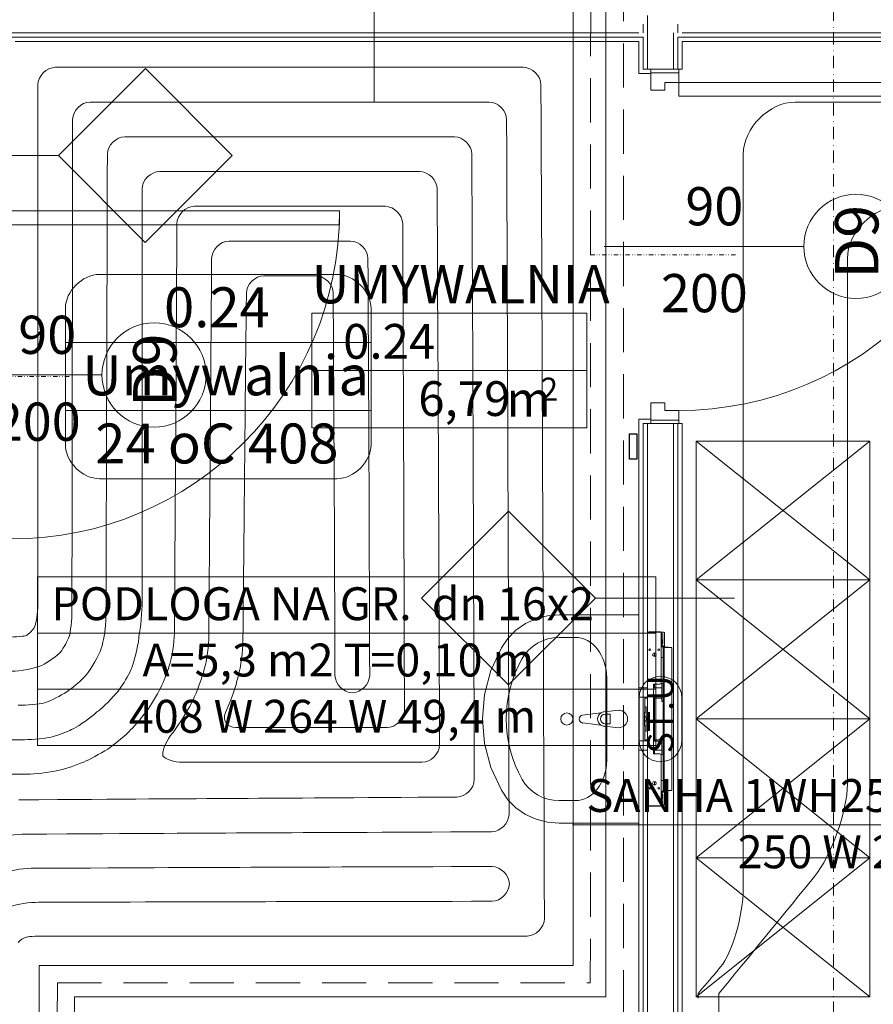
# Model space of a CAD drawing. Extents: x 3296 to 12616, y 4450 to 8758.
# Drawn here: x 10990 to 11235, y 7205 to 7489 of the extents above; entities that cross this region are included whole.
import ezdxf

# ---------------------------------------------------------------- set-up
doc = ezdxf.new("R2010")
doc.units = 0
for name, pattern in [('CHSW', [0]), ('DASHED', [19.05, 12.7, -6.35]), ('DIVIDE', [32.258, 12.7, -6.35, 0.254, -6.35, 0.254, -6.35]), ('KROPKI I KRESKI', [33.513888, 17.638888, -8.819444, 0, -7.055556])]:
    doc.linetypes.add(name, pattern=pattern)
for name, color, linetype in [('AP_INSTALACJE - OPISY', 7, 'Continuous'), ('AP_INSTALACJE - URZĄDZENIA', 7, 'Continuous'), ('AP_istniejące_INSTALACJE - OPISY', 7, 'Continuous'), ('AP_istniejące_STREFY', 7, 'Continuous'), ('AP_istniejące_ŚCIANY DZIAŁOWE', 7, 'Continuous'), ('AP_OSIE', 7, 'Continuous'), ('AP_STREFY', 7, 'Continuous'), ('AP_WINDY', 7, 'Continuous'), ('AP_WYPOSAŻENIE - MEBLE', 7, 'Continuous'), ('AP_WYPOSAŻENIE SANITARNE', 7, 'Continuous'), ('AP_ZNACZNIKI WARSTW', 7, 'Continuous'), ('AP_ŚCIANY DZIAŁOWE', 7, 'Continuous'), ('Sterowanie Podłogówka', 66, 'Continuous')]:
    doc.layers.add(name, color=color, linetype=linetype)
for name, color, linetype, lineweight in [('SAN_DRZWI_WEWNETRZNE_NA_RZUCIE', 7, 'Continuous', 13), ('SAN_ETYKIETY_GRZEJNIKOW_CO_NA_RZUCIE', 7, 'Continuous', 0), ('SAN_ETYKIETY_GRZEJNIKOW_PODLOGOWYCH_CO_NA_RZUCIE', 7, 'Continuous', 0), ('SAN_ETYKIETY_POMIESZCZEN_NA_RZUCIE', 7, 'Continuous', 0), ('SAN_GRZEJNIKI_PODLOGOWE_CO_NA_RZUCIE_2', 7, 'Continuous', 13), ('SAN_OTWORY_W_SCIANACH_NA_RZUCIE', 7, 'Continuous', 13), ('SAN_PRZEWODY_POWROTNE_CO_NA_RZUCIE', 5, 'Continuous', 25), ('SAN_PRZEWODY_ZASILAJACE_CO_NA_RZUCIE', 1, 'Continuous', 25)]:
    doc.layers.add(name, color=color, linetype=linetype, lineweight=lineweight)
doc.layers.get('SAN_DRZWI_WEWNETRZNE_NA_RZUCIE').off()
doc.styles.add('ARIAL', font='txt', dxfattribs={"height": 0.2})
doc.styles.add('ETYKIETY_GRZEJNIKOW_CO_NA_RZUCIE', font='ISOCP', dxfattribs={"oblique": 12, "height": 100})
doc.styles.add('ETYKIETY_GRZEJNIKOW_PODLOGOWYCH_CO_NA_RZUCIE', font='ISOCP', dxfattribs={"oblique": 12, "height": 100})
doc.styles.add('ETYKIETY_POMIESZCZEN_NA_RZUCIE', font='ISOCP', dxfattribs={"oblique": 12, "height": 120})

# ---------------------------------------------------------------- blocks, each defined once
blk = doc.blocks.new('BC3D_INTDOOR900_120')
at = {"layer": 'SAN_OTWORY_W_SCIANACH_NA_RZUCIE', "linetype": 'DIVIDE', "lineweight": 0}
blk.add_line((450, 210), (450, -210), dxfattribs=at)
blk.add_line((450, 210), (450, -210), dxfattribs=at)
blk.add_line((450, 210), (450, -210), dxfattribs=at)
blk.add_line((450, 210), (450, -210), dxfattribs=at)
blk.add_line((450, 210), (450, -210), dxfattribs=at)
blk.add_line((450, 210), (450, -210), dxfattribs=at)
blk.add_line((450, 210), (450, -210), dxfattribs=at)
blk.add_line((450, 210), (450, -210), dxfattribs=at)
blk.add_line((450, 210), (450, -210), dxfattribs=at)
blk.add_line((450, 210), (450, -210), dxfattribs=at)
blk.add_line((450, 210), (450, -210), dxfattribs=at)
blk.add_line((450, 210), (450, -210), dxfattribs=at)
blk.add_line((450, 210), (450, -210), dxfattribs=at)
blk.add_line((450, 210), (450, -210), dxfattribs=at)
blk.add_line((450, 210), (450, -210), dxfattribs=at)
blk.add_line((450, 210), (450, -210), dxfattribs=at)
blk.add_line((450, 210), (450, -210), dxfattribs=at)
blk.add_line((450, 210), (450, -210), dxfattribs=at)
blk.add_line((450, 210), (450, -210), dxfattribs=at)
blk.add_line((450, 210), (450, -210), dxfattribs=at)
blk.add_line((450, 210), (450, -210), dxfattribs=at)

msp = doc.modelspace()

# ---------------------------------------------------------------- linework, layer by layer
at = {"layer": 'AP_INSTALACJE - OPISY', "color": 252, "linetype": 'Continuous', "lineweight": 9, "ltscale": 0.2}
for p, q in [((11168.02, 7281.35), (11168.02, 7293.56)), ((11180.37, 7293.56), (11180.37, 7281.35))]:
    msp.add_line(p, q, dxfattribs=at)
for centre, start, end in [((11174.2, 7293.56), 0, 180), ((11174.2, 7281.35), 180, 0)]:
    msp.add_arc(centre, 6.18, start, end, dxfattribs=at)
at = {"layer": 'AP_INSTALACJE - URZĄDZENIA', "color": 252, "linetype": 'Continuous', "lineweight": 5, "ltscale": 0.2}
for p, q in [((11170.45, 7312.41), (11174.4, 7312.41)), ((11170.45, 7262.51), (11170.45, 7312.41)), ((11170.8, 7312.51), (11171.27, 7312.51)), ((11171.27, 7312.51), (11172.83, 7312.51)), ((11171.27, 7312.41), (11171.27, 7312.51)), ((11172.83, 7312.51), (11172.83, 7312.41)), ((11172.83, 7312.51), (11174.1, 7312.51)), ((11174.28, 7312.46), (11175.05, 7312.46)), ((11174.4, 7312.41), (11174.4, 7297.86)), ((11174.45, 7312.16), (11174.45, 7308.86)), ((11174.45, 7312.06), (11174.65, 7312.06)), ((11174.9, 7311.81), (11174.9, 7309.31)), ((11175.3, 7312.21), (11175.3, 7308.11)), ((11174.4, 7308.51), (11174.4, 7308.51)), ((11174.7, 7308.41), (11174.4, 7308.41)), ((11174.7, 7308.21), (11174.4, 7308.21)), ((11174.65, 7310.23), (11174.45, 7310.23)), ((11174.45, 7308.86), (11174.45, 7308.63)), ((11174.7, 7308.51), (11174.63, 7308.51)), ((11174.65, 7308.63), (11174.65, 7310.23)), ((11174.7, 7308.51), (11174.7, 7308.41)), ((11175.15, 7308.51), (11174.7, 7308.51)), ((11175.15, 7308.41), (11174.7, 7308.41)), ((11174.7, 7308.41), (11174.7, 7308.21)), ((11174.7, 7308.21), (11174.95, 7308.21)), ((11174.95, 7308.21), (11174.95, 7308.08)), ((11174.95, 7308.08), (11174.95, 7296.32)), ((11175.25, 7308.01), (11174.98, 7308.01)), ((11175.15, 7308.41), (11175.15, 7308.51)), ((11175.15, 7308.21), (11175.15, 7308.41)), ((11175.15, 7308.08), (11175.15, 7308.21)), ((11175.25, 7308.11), (11175.15, 7308.11)), ((11175.25, 7308.11), (11176.45, 7308.11)), ((11175.25, 7308.11), (11175.25, 7308.11)), ((11175.25, 7308.01), (11175.25, 7308.11)), ((11175.25, 7308.01), (11175.25, 7308.01)), ((11175.25, 7308.01), (11177.1, 7308.01)), ((11175.25, 7266.91), (11175.25, 7308.01)), ((11176.45, 7308.01), (11176.45, 7308.11)), ((11177.1, 7308.01), (11177.45, 7308.01)), ((11177.45, 7266.91), (11177.45, 7308.01)), ((11172.45, 7305.43), (11172.45, 7306.48)), ((11172.84, 7305.61), (11172.45, 7305.61)), ((11174.95, 7305.16), (11174.4, 7305.16)), ((11174, 7297.46), (11172.2, 7297.46)), ((11172.2, 7297.46), (11172.2, 7277.46)), ((11172.45, 7296.41), (11172.45, 7297.46)), ((11174.6, 7297.71), (11174.6, 7292.51)), ((11174.95, 7297.71), (11174.6, 7297.71)), ((11167.95, 7296.46), (11167.95, 7293.76)), ((11167.95, 7296.46), (11170.45, 7296.46)), ((11167.95, 7293.76), (11170.45, 7293.76)), ((11174.6, 7296.41), (11172.2, 7296.41)), ((11174.6, 7293.81), (11172.2, 7293.81)), ((11172.45, 7281.11), (11172.45, 7293.81)), ((11174.95, 7293.9), (11174.95, 7296.32)), ((11174.95, 7293.9), (11174.95, 7281.02)), ((11169.65, 7293.46), (11169.65, 7290.96)), ((11169.65, 7293.46), (11170.05, 7293.46)), ((11169.65, 7290.96), (11170.05, 7290.96)), ((11169.65, 7289.46), (11169.65, 7290.96)), ((11170.45, 7293.46), (11170.05, 7293.46)), ((11170.05, 7283.96), (11170.05, 7290.96)), ((11174.6, 7293.46), (11172.45, 7293.46)), ((11174.95, 7292.51), (11174.6, 7292.51)), ((11169.55, 7285.45), (11169.55, 7289.46)), ((11170.05, 7289.46), (11169.55, 7289.46)), ((11169.74, 7286.75), (11171.15, 7288.17)), ((11171.15, 7286.75), (11169.74, 7288.17)), ((11170.05, 7285.45), (11169.55, 7285.45)), ((11169.65, 7283.96), (11169.65, 7285.45)), ((11170.45, 7287.46), (11170.2, 7287.46)), ((11170.45, 7287.46), (11170.45, 7287.71)), ((11170.45, 7287.46), (11170.45, 7287.21)), ((11170.45, 7287.46), (11170.7, 7287.46)), ((11170.05, 7283.96), (11169.65, 7283.96)), ((11169.65, 7283.96), (11169.65, 7281.46)), ((11174.6, 7282.41), (11174.6, 7277.21)), ((11174.95, 7282.41), (11174.6, 7282.41)), ((11167.95, 7281.16), (11167.95, 7278.46)), ((11167.95, 7281.16), (11170.45, 7281.16)), ((11170.05, 7281.46), (11169.65, 7281.46)), ((11170.05, 7281.46), (11170.45, 7281.46)), ((11174.6, 7281.11), (11172.2, 7281.11)), ((11172.45, 7281.46), (11174.6, 7281.46)), ((11174.95, 7278.6), (11174.95, 7281.02)), ((11167.95, 7278.46), (11170.45, 7278.46)), ((11174.6, 7278.51), (11172.2, 7278.51)), ((11172.2, 7277.46), (11174, 7277.46)), ((11172.45, 7277.46), (11172.45, 7278.51)), ((11174.4, 7277.06), (11174.4, 7262.51)), ((11174.95, 7277.21), (11174.6, 7277.21)), ((11174.95, 7278.6), (11174.95, 7266.84)), ((11172.45, 7268.43), (11172.45, 7269.48)), ((11172.84, 7269.31), (11172.45, 7269.31)), ((11174.95, 7269.76), (11174.4, 7269.76)), ((11174.7, 7266.71), (11174.4, 7266.71)), ((11174.7, 7266.51), (11174.4, 7266.51)), ((11174.4, 7266.41), (11174.4, 7266.41)), ((11174.45, 7266.28), (11174.45, 7266.06)), ((11174.45, 7262.76), (11174.45, 7266.06)), ((11174.7, 7266.41), (11174.63, 7266.41)), ((11174.65, 7264.68), (11174.65, 7266.28)), ((11174.7, 7266.71), (11174.95, 7266.71)), ((11174.7, 7266.51), (11174.7, 7266.71)), ((11174.7, 7266.51), (11175.15, 7266.51)), ((11174.7, 7266.41), (11174.7, 7266.51)), ((11174.7, 7266.41), (11175.15, 7266.41)), ((11174.9, 7263.11), (11174.9, 7265.61)), ((11174.95, 7266.84), (11174.95, 7266.71)), ((11174.98, 7266.91), (11175.25, 7266.91)), ((11175.15, 7266.71), (11175.15, 7266.84)), ((11175.15, 7266.81), (11175.25, 7266.81)), ((11175.15, 7266.51), (11175.15, 7266.71)), ((11175.15, 7266.41), (11175.15, 7266.51)), ((11175.25, 7266.91), (11175.25, 7266.91)), ((11177.1, 7266.91), (11175.25, 7266.91)), ((11175.25, 7266.81), (11175.25, 7266.91)), ((11176.45, 7266.81), (11175.25, 7266.81)), ((11175.25, 7266.81), (11175.25, 7266.81)), ((11175.3, 7262.71), (11175.3, 7266.81)), ((11176.45, 7266.81), (11176.45, 7266.91)), ((11177.45, 7266.91), (11177.1, 7266.91)), ((11174.4, 7262.51), (11170.45, 7262.51)), ((11171.27, 7262.51), (11171.27, 7262.41)), ((11172.83, 7262.41), (11172.83, 7262.51)), ((11174.45, 7264.68), (11174.65, 7264.68)), ((11174.45, 7262.86), (11174.65, 7262.86)), ((11170.8, 7262.41), (11171.27, 7262.41)), ((11171.27, 7262.41), (11172.83, 7262.41)), ((11172.83, 7262.41), (11174.1, 7262.41)), ((11174.28, 7262.46), (11175.05, 7262.46))]:
    msp.add_line(p, q, dxfattribs=at)
for centre, radius in [((11171.1, 7307.41), 0.235), ((11172.45, 7305.96), 0.525), ((11173.7, 7307.41), 0.235), ((11172.45, 7268.96), 0.525), ((11171.1, 7267.51), 0.235), ((11173.7, 7267.51), 0.235)]:
    msp.add_circle(centre, radius, dxfattribs=at)
for centre, radius, start, end in [((11170.8, 7312.16), 0.35, 90.0001, 134.4154), ((11174.1, 7312.16), 0.35, 45.5848, 90.0001), ((11174.1, 7312.16), 0.35, 0.0001, 31.0028), ((11174.65, 7311.81), 0.25, 0.0001, 90.0001), ((11175.05, 7312.21), 0.25, 0.0001, 90.0001), ((11174.1, 7308.86), 0.35, 328.9973, 0.0001), ((11174.25, 7308.63), 0.2, 318.5904, 0.0001), ((11174.25, 7308.63), 0.4, 325.7712, 0.0001), ((11174.65, 7309.31), 0.25, 270.0001, 0.0001), ((11174, 7297.86), 0.4, 270.0001, 0.0001), ((11173.15, 7295.11), 1.35, 74.3576, 105.6425), ((11173.15, 7295.11), 1.35, 254.3576, 285.6425), ((11173.15, 7279.81), 1.35, 74.3576, 105.6425), ((11173.15, 7279.81), 1.35, 254.3576, 285.6425), ((11174, 7277.06), 0.4, 0.0001, 90.0001), ((11174.25, 7266.28), 0.2, 0.0001, 41.4097), ((11174.1, 7266.06), 0.35, 0.0001, 31.0028), ((11174.25, 7266.28), 0.4, 0.0001, 34.2289), ((11174.65, 7265.61), 0.25, 0.0001, 90.0001), ((11170.8, 7262.76), 0.35, 225.5848, 270.0001), ((11174.1, 7262.76), 0.35, 270.0001, 314.4154), ((11174.1, 7262.76), 0.35, 328.9973, 0.0001), ((11174.65, 7263.11), 0.25, 270.0001, 0.0001), ((11175.05, 7262.71), 0.25, 270.0001, 0.0001)]:
    msp.add_arc(centre, radius, start, end, dxfattribs=at)
at = {"layer": 'AP_OSIE', "color": 252, "linetype": 'KROPKI I KRESKI', "lineweight": 15, "ltscale": 0.2}
msp.add_line((11223.95, 8403.46), (11223.95, 5741.46), dxfattribs=at)
at = {"layer": 'AP_STREFY', "color": 252, "linetype": 'Continuous', "lineweight": 18, "ltscale": 0.2}
for p, q in [((11073.8, 7404.22), (11153, 7404.22)), ((11073.8, 7371.28), (11073.8, 7404.22)), ((11153, 7404.22), (11153, 7371.28)), ((11073.8, 7387.75), (11153, 7387.75)), ((11153, 7371.28), (11073.8, 7371.28)), ((11073.8, 7371.28), (11153, 7371.28))]:
    msp.add_line(p, q, dxfattribs=at)
at = {"layer": 'AP_WINDY', "color": 252, "linetype": 'Continuous', "lineweight": 13, "ltscale": 0.2}
for p, q in [((11167.95, 7474.46), (11167.95, 7473.21)), ((11171.45, 7473.21), (11167.95, 7473.21)), ((11171.45, 7474.46), (11171.45, 7473.21)), ((11179.2, 7474.46), (11177.95, 7474.46)), ((11179.45, 7474.46), (11179.2, 7474.46)), ((11180.45, 7474.46), (11179.45, 7474.46)), ((11171.45, 7373.71), (11167.95, 7373.71)), ((11167.95, 7372.46), (11167.95, 7373.71)), ((11171.45, 7372.46), (11171.45, 7373.71)), ((11179.2, 7372.46), (11177.95, 7372.46)), ((11179.45, 7372.46), (11179.2, 7372.46)), ((11180.45, 7372.46), (11179.45, 7372.46))]:
    msp.add_line(p, q, dxfattribs=at)
at = {"layer": 'AP_WINDY', "color": 252, "linetype": 'Continuous', "lineweight": 9, "ltscale": 0.2}
for p, q in [((11169.2, 7474.46), (11171.45, 7474.46)), ((11169.2, 7372.46), (11171.45, 7372.46))]:
    msp.add_line(p, q, dxfattribs=at)
at = {"layer": 'AP_WINDY', "color": 252, "linetype": 'Continuous', "lineweight": 15, "ltscale": 0.2}
for p, q in [((11177.95, 7474.46), (11171.45, 7474.46)), ((11177.95, 7372.46), (11171.45, 7372.46))]:
    msp.add_line(p, q, dxfattribs=at)
at = {"layer": 'AP_WYPOSAŻENIE - MEBLE', "color": 252, "linetype": 'Continuous', "lineweight": 5, "ltscale": 0.2}
for p, q in [((11234.45, 7367.46), (11184.45, 7367.46)), ((11184.45, 7367.46), (11184.45, 7327.46)), ((11234.45, 7367.46), (11184.45, 7327.46)), ((11234.45, 7327.46), (11184.45, 7367.46)), ((11234.45, 7327.46), (11234.45, 7367.46)), ((11184.45, 7327.46), (11234.45, 7327.46)), ((11234.45, 7327.46), (11184.45, 7327.46)), ((11184.45, 7327.46), (11184.45, 7287.46)), ((11234.45, 7327.46), (11184.45, 7287.46)), ((11234.45, 7287.46), (11184.45, 7327.46)), ((11234.45, 7287.46), (11234.45, 7327.46)), ((11184.45, 7287.46), (11234.45, 7287.46)), ((11234.45, 7287.46), (11184.45, 7287.46)), ((11184.45, 7287.46), (11184.45, 7247.46)), ((11234.45, 7287.46), (11184.45, 7247.46)), ((11234.45, 7247.46), (11184.45, 7287.46)), ((11234.45, 7247.46), (11234.45, 7287.46)), ((11184.45, 7247.46), (11234.45, 7247.46)), ((11234.45, 7247.46), (11184.45, 7247.46)), ((11184.45, 7247.46), (11184.45, 7207.46)), ((11234.45, 7247.46), (11184.45, 7207.46)), ((11234.45, 7207.46), (11184.45, 7247.46)), ((11234.45, 7207.46), (11234.45, 7247.46)), ((11184.45, 7207.46), (11234.45, 7207.46))]:
    msp.add_line(p, q, dxfattribs=at)
at = {"layer": 'AP_WYPOSAŻENIE SANITARNE', "color": 252, "linetype": 'Continuous', "lineweight": 5, "ltscale": 0.2}
for p, q in [((11138.4, 7316.31), (11135.35, 7314.91)), ((11141.66, 7317.17), (11138.4, 7316.31)), ((11145.04, 7317.46), (11141.66, 7317.17)), ((11167.95, 7317.46), (11145.04, 7317.46)), ((11167.95, 7257.46), (11167.95, 7317.46)), ((11135.35, 7314.91), (11132.6, 7313.01)), ((11130.26, 7310.67), (11128.39, 7307.98)), ((11132.6, 7313.01), (11130.26, 7310.67)), ((11149.62, 7310.94), (11145.04, 7310.94)), ((11128.39, 7307.98), (11125.39, 7301.46)), ((11125.39, 7301.46), (11123.56, 7294.55)), ((11158.71, 7275.58), (11158.71, 7299.34)), ((11123.56, 7294.55), (11122.95, 7287.46)), ((11157.07, 7289.23), (11151.77, 7288.57)), ((11162.21, 7289.96), (11158.02, 7289.56)), ((11158.24, 7288.82), (11159.72, 7288.82)), ((11159.72, 7288.82), (11159.72, 7286.1)), ((11122.95, 7287.46), (11123.56, 7280.36)), ((11151.77, 7286.35), (11157.07, 7285.69)), ((11158.02, 7285.36), (11162.21, 7284.96)), ((11159.72, 7286.1), (11158.24, 7286.1)), ((11123.56, 7280.36), (11125.39, 7273.46)), ((11125.39, 7273.46), (11128.39, 7266.94)), ((11128.39, 7266.94), (11130.26, 7264.24)), ((11130.26, 7264.24), (11132.6, 7261.91)), ((11149.62, 7263.98), (11145.04, 7263.98)), ((11132.6, 7261.91), (11135.35, 7260.01)), ((11135.35, 7260.01), (11138.4, 7258.61)), ((11138.4, 7258.61), (11141.66, 7257.75)), ((11141.66, 7257.75), (11145.04, 7257.46)), ((11145.04, 7257.46), (11167.95, 7257.46))]:
    msp.add_line(p, q, dxfattribs=at)
msp.add_circle((11147.23, 7287.46), 1.75, dxfattribs=at)
for centre, radius, start, end in [((11151.91, 7287.46), 1.12, 97.1389, 262.8611), ((11158.21, 7287.46), 2.11, 122.771, 237.229), ((11158.24, 7287.46), 1.36, 90, 270), ((11158.21, 7287.46), 2.11, 95.1696, 122.771), ((11162.21, 7287.46), 2.5, 270, 90), ((11158.21, 7287.46), 2.11, 237.229, 264.8304)]:
    msp.add_arc(centre, radius, start, end, dxfattribs=at)
for centre, major_axis, ratio, start_param, end_param in [((11145.04, 7299.34), (12.12, 0), 0.956522, 1.570796, 2.644618), ((11149.62, 7299.33), (0, 11.61), 0.783646, 4.712389, 6.283185), ((11167.95, 7287.46), (38.18, 0), 0.956522, 2.644618, 3.638567), ((11149.62, 7275.59), (0, 11.61), 0.783646, 3.141593, 4.712389), ((11145.04, 7275.57), (12.12, 0), 0.956522, 3.638567, 4.712389)]:
    msp.add_ellipse(centre, major_axis=major_axis, ratio=ratio, start_param=start_param, end_param=end_param, dxfattribs=at)
for p in [(11157.07, 7289.23), (11162.21, 7289.96), (11151.77, 7286.35), (11158.02, 7285.36)]:
    msp.add_point(p, dxfattribs=at)
at = {"layer": 'AP_ZNACZNIKI WARSTW', "color": 252, "linetype": 'Continuous', "lineweight": 9, "ltscale": 0.2}
for p, q in [((11091.84, 7504.96), (11091.8, 7464.96)), ((11025.97, 7474.62), (11000.95, 7449.64)), ((11050.95, 7449.59), (11025.97, 7474.62)), ((11000.95, 7449.64), (10960.95, 7449.67)), ((11000.95, 7449.64), (11025.92, 7424.62)), ((11025.92, 7424.62), (11050.95, 7449.59)), ((11130.45, 7347.25), (11105.45, 7322.25)), ((11155.45, 7322.25), (11130.45, 7347.25)), ((11105.45, 7322.25), (11130.45, 7297.25)), ((11130.45, 7297.25), (11155.45, 7322.25)), ((11155.45, 7322.25), (11195.45, 7322.25))]:
    msp.add_line(p, q, dxfattribs=at)
at = {"layer": 'AP_ŚCIANY DZIAŁOWE', "color": 252, "linetype": 'Continuous', "lineweight": 13, "ltscale": 0.2}
for p, q in [((11170.45, 7489.96), (11170.45, 7487.46)), ((11170.45, 7487.46), (11170.45, 7484.96)), ((10985.95, 7484.96), (11167.95, 7484.96)), ((11170.45, 7484.96), (11170.45, 7474.46)), ((11177.95, 7474.46), (11177.95, 7484.96)), ((11180.45, 7484.96), (11478.45, 7484.96)), ((11179.2, 7474.46), (11177.95, 7474.46)), ((11179.45, 7474.46), (11179.2, 7474.46)), ((11215.45, 7423.46), (11157.95, 7423.46)), ((11013.45, 7386.46), (10968.45, 7386.46)), ((11170.45, 7372.46), (11170.45, 7182.46)), ((11177.95, 7182.96), (11177.95, 7372.46)), ((11179.2, 7372.46), (11177.95, 7372.46)), ((11179.45, 7372.46), (11179.2, 7372.46))]:
    msp.add_line(p, q, dxfattribs=at)
at = {"layer": 'AP_ŚCIANY DZIAŁOWE', "color": 252, "linetype": 'Continuous', "lineweight": 9, "ltscale": 0.2}
for p, q in [((11169.2, 7487.46), (11169.2, 7484.96)), ((11179.2, 7484.96), (11179.2, 7487.46)), ((10987.2, 7483.71), (11167.95, 7483.71)), ((11167.95, 7483.71), (11169.2, 7483.71)), ((11169.2, 7483.71), (11169.2, 7474.46)), ((11179.2, 7483.71), (11180.45, 7483.71)), ((11179.2, 7474.46), (11179.2, 7483.71)), ((11180.45, 7483.71), (11478.45, 7483.71)), ((11169.2, 7372.46), (11169.2, 7183.71)), ((11179.2, 7183.96), (11179.2, 7372.46))]:
    msp.add_line(p, q, dxfattribs=at)
at = {"layer": 'AP_ŚCIANY DZIAŁOWE', "color": 252, "linetype": 'Continuous', "lineweight": 15, "ltscale": 0.2}
for p, q in [((11171.45, 7474.46), (11179.45, 7474.46)), ((11171.45, 7468.46), (11171.45, 7474.46)), ((11177.95, 7474.46), (11171.45, 7474.46)), ((11179.45, 7473.46), (11171.45, 7473.46)), ((11179.45, 7474.46), (11179.45, 7470.66)), ((11179.45, 7470.66), (11175.45, 7470.66)), ((11175.45, 7470.66), (11175.45, 7468.46)), ((11273.85, 7470.66), (11179.45, 7470.66)), ((11179.45, 7470.66), (11179.45, 7466.66)), ((11175.45, 7468.46), (11171.45, 7468.46)), ((11179.45, 7466.66), (11273.85, 7466.66)), ((11081.85, 7433.66), (10987.45, 7433.66)), ((11081.85, 7429.66), (11081.85, 7433.66)), ((10987.45, 7429.66), (11081.85, 7429.66)), ((11171.45, 7378.46), (11175.45, 7378.46)), ((11171.45, 7372.46), (11171.45, 7378.46)), ((11175.45, 7378.46), (11175.45, 7376.26)), ((11175.45, 7376.26), (11179.45, 7376.26)), ((11179.45, 7376.26), (11179.45, 7372.46)), ((11179.45, 7373.46), (11171.45, 7373.46)), ((11179.45, 7372.46), (11171.45, 7372.46)), ((11177.95, 7372.46), (11171.45, 7372.46))]:
    msp.add_line(p, q, dxfattribs=at)
at = {"layer": 'AP_ŚCIANY DZIAŁOWE', "color": 252, "linetype": 'Continuous', "lineweight": 13, "ltscale": 0.2, "flags": 128}
for points in [[(10988.45, 7482.46), (11167.95, 7482.46)], [(11167.95, 7482.46), (11167.95, 7474.46)], [(11180.45, 7474.46), (11180.45, 7482.46)], [(11180.45, 7482.46), (11478.45, 7482.46)], [(11167.95, 7372.46), (11167.95, 7184.96)], [(11180.45, 7184.96), (11180.45, 7372.46)]]:
    msp.add_lwpolyline(points, dxfattribs=at)
at = {"layer": 'AP_ŚCIANY DZIAŁOWE', "color": 252, "linetype": 'Continuous', "lineweight": 13, "ltscale": 0.2}
for centre, radius, start, end in [((11179.45, 7470.66), 94.4, 270, 0), ((11230.45, 7423.46), 15, 90, 270), ((11230.45, 7423.46), 15, 270, 90), ((10987.45, 7433.66), 94.4, 270, 0), ((11028.45, 7386.46), 15, 90, 270), ((11028.45, 7386.46), 15, 270, 90)]:
    msp.add_arc(centre, radius, start, end, dxfattribs=at)
at = {"layer": 'SAN_ETYKIETY_GRZEJNIKOW_CO_NA_RZUCIE', "lineweight": 0}
msp.add_line((11325, 7257), (11148.9, 7257), dxfattribs=at)
at = {"layer": 'SAN_ETYKIETY_GRZEJNIKOW_PODLOGOWYCH_CO_NA_RZUCIE', "lineweight": 0}
for points in [[(10994.9, 7312.2), (10994.9, 7328.4), (11172.9, 7328.4), (11172.9, 7312.2), (10994.9, 7312.2)], [(10994.9, 7296), (10994.9, 7312.2), (11172.9, 7312.2), (11172.9, 7296), (10994.9, 7296)], [(10994.9, 7279.8), (10994.9, 7296), (11172.9, 7296), (11172.9, 7279.8), (10994.9, 7279.8)]]:
    msp.add_lwpolyline(points, dxfattribs=at)
at = {"layer": 'SAN_ETYKIETY_POMIESZCZEN_NA_RZUCIE', "lineweight": 0}
msp.add_lwpolyline([(11002.9, 7376.2), (11002.9, 7395.8), (11090.9, 7395.8), (11090.9, 7376.2), (11002.9, 7376.2)], dxfattribs=at)
for points in [[(11002.9, 7405.6), (11002.9, 7410.5), (11007.8, 7415.4), (11012.7, 7415.4)], [(11012.7, 7415.4), (11013.6, 7415.4), (11080.2, 7415.4), (11081.1, 7415.4)], [(11081.1, 7415.4), (11086, 7415.4), (11090.9, 7410.5), (11090.9, 7405.6)], [(11002.9, 7395.8), (11002.9, 7396.7), (11002.9, 7404.7), (11002.9, 7405.6)], [(11090.9, 7405.6), (11090.9, 7404.7), (11090.9, 7396.7), (11090.9, 7395.8)], [(11002.9, 7376.2), (11002.9, 7375.3), (11002.9, 7367.3), (11002.9, 7366.4)], [(11090.9, 7366.4), (11090.9, 7367.3), (11090.9, 7375.3), (11090.9, 7376.2)], [(11002.9, 7366.4), (11002.9, 7361.5), (11007.8, 7356.6), (11012.7, 7356.6)], [(11081.1, 7356.6), (11086, 7356.6), (11090.9, 7361.5), (11090.9, 7366.4)], [(11012.7, 7356.6), (11013.6, 7356.6), (11080.2, 7356.6), (11081.1, 7356.6)]]:
    msp.add_open_spline(points, degree=3, dxfattribs=at)
at = {"layer": 'SAN_GRZEJNIKI_PODLOGOWE_CO_NA_RZUCIE_2', "color": 11, "lineweight": 0}
for points in [[(10995, 7470), (10995, 7472.5), (10997.5, 7475), (11000, 7475)], [(11000, 7475), (11067.4, 7475), (11067.4, 7475), (11134.8, 7475)], [(11134.8, 7475), (11137.3, 7475), (11139.8, 7472.5), (11139.8, 7470)], [(10995, 7320.5), (10995, 7395.3), (10995, 7395.3), (10995, 7470)], [(11139.8, 7470), (11140.3, 7350), (11140.3, 7350), (11140.8, 7230)], [(11010, 7465), (11007.5, 7465), (11005, 7462.5), (11005, 7460)], [(11124.9, 7465), (11067.5, 7465), (11067.5, 7465), (11010, 7465)], [(11129.9, 7460), (11129.9, 7462.5), (11127.4, 7465), (11124.9, 7465)], [(11213, 7465), (11205.5, 7465), (11198, 7457.5), (11198, 7450)], [(11445.5, 7465), (11329.3, 7465), (11329.3, 7465), (11213, 7465)], [(11005, 7460), (11004.9, 7389.3), (11004.9, 7389.3), (11004.8, 7318.6)], [(11130.6, 7260), (11130.3, 7360), (11130.3, 7360), (11129.9, 7460)], [(11015, 7450), (11015, 7452.5), (11017.5, 7455), (11020, 7455)], [(11020, 7455), (11067.5, 7455), (11067.5, 7455), (11114.9, 7455)], [(11114.9, 7455), (11117.4, 7455), (11119.9, 7452.5), (11119.9, 7450)], [(11014.6, 7316.7), (11014.8, 7383.4), (11014.8, 7383.4), (11015, 7450)], [(11119.9, 7450), (11120.3, 7360), (11120.3, 7360), (11120.6, 7270)], [(11198, 7450), (11198, 7344.3), (11198, 7344.3), (11198, 7238.6)], [(11030, 7445), (11027.5, 7445), (11025, 7442.5), (11025, 7440)], [(11104.9, 7445), (11067.5, 7445), (11067.5, 7445), (11030, 7445)], [(11109.9, 7440), (11109.9, 7442.5), (11107.4, 7445), (11104.9, 7445)], [(11025, 7440), (11025, 7380.6), (11025, 7380.6), (11025, 7321.1)], [(11110.6, 7280), (11110.3, 7360), (11110.3, 7360), (11109.9, 7440)], [(11035, 7430), (11035, 7432.5), (11037.5, 7435), (11040, 7435)], [(11040, 7435), (11067.5, 7435), (11067.5, 7435), (11095, 7435)], [(11095, 7435), (11097.5, 7435), (11100, 7432.5), (11100, 7430)], [(11228, 7420), (11228, 7427.5), (11235.5, 7435), (11243, 7435)], [(11034.3, 7313.2), (11034.7, 7371.6), (11034.7, 7371.6), (11035, 7430)], [(11100, 7430), (11100.3, 7360), (11100.3, 7360), (11100.5, 7290)], [(11050, 7425), (11047.5, 7425), (11045, 7422.5), (11045, 7420)], [(11085, 7425), (11067.5, 7425), (11067.5, 7425), (11050, 7425)], [(11090, 7420), (11090, 7422.5), (11087.5, 7425), (11085, 7425)], [(11045, 7420), (11044.6, 7365.7), (11044.6, 7365.7), (11044.2, 7311.4)], [(11090.5, 7300), (11090.3, 7360), (11090.3, 7360), (11090, 7420)], [(11228, 7268.7), (11228, 7344.4), (11228, 7344.4), (11228, 7420)], [(11055, 7410), (11055, 7412.5), (11057.5, 7415), (11060, 7415)], [(11060, 7415), (11067.5, 7415), (11067.5, 7415), (11075, 7415)], [(11075, 7415), (11077.5, 7415), (11080, 7412.5), (11080, 7410)], [(11054, 7309.7), (11054.5, 7359.9), (11054.5, 7359.9), (11055, 7410)], [(11080, 7410), (11080.3, 7355), (11080.3, 7355), (11080.5, 7300)], [(10993.9, 7313.7), (10994.5, 7314.6), (10995, 7318), (10995, 7320.5)], [(11025, 7321.1), (11025, 7318.6), (11024.6, 7313.7), (11024.1, 7311.2)], [(11004.8, 7318.6), (11004.8, 7316.1), (11004.4, 7312.4), (11004, 7311.2)], [(11013.2, 7307.7), (11013.9, 7309.7), (11014.6, 7314.2), (11014.6, 7316.7)], [(10991.4, 7311.4), (10992.1, 7311.6), (10993.3, 7312.8), (10993.9, 7313.7)], [(10993.9, 7313.7), (10993.9, 7313.7), (10993.9, 7313.7), (10993.9, 7313.7)], [(10985, 7311), (10987.5, 7311), (10990.7, 7311.2), (10991.4, 7311.4)], [(10991.4, 7311.4), (10991.4, 7311.4), (10991.4, 7311.4), (10991.4, 7311.4)], [(11004, 7311.2), (11003.6, 7310), (11002.4, 7307.8), (11001.5, 7306.7)], [(11004, 7311.2), (11004, 7311.2), (11004, 7311.2), (11004, 7311.2)], [(11024.1, 7311.2), (11024, 7310.1), (11024, 7310.1), (11023.8, 7308.9)], [(11033.3, 7304.4), (11033.8, 7306.3), (11034.3, 7310.7), (11034.3, 7313.2)], [(11044.2, 7311.4), (11044.2, 7308.9), (11043.6, 7304.1), (11042.9, 7301.8)], [(11023.8, 7308.9), (11023.4, 7306.5), (11022.3, 7302.7), (11021.7, 7301.4)], [(11052.7, 7299.9), (11053.4, 7302.3), (11054, 7307.2), (11054, 7309.7)], [(11001.5, 7306.7), (11000.6, 7305.7), (10997.9, 7303.8), (10996.1, 7302.9)], [(11001.5, 7306.7), (11001.5, 7306.7), (11001.5, 7306.7), (11001.5, 7306.7)], [(11009.1, 7300.4), (11010.5, 7302.1), (11012.5, 7305.7), (11013.2, 7307.7)], [(11013.2, 7307.7), (11013.2, 7307.7), (11013.2, 7307.7), (11013.2, 7307.7)], [(10996.1, 7302.9), (10994.3, 7302.1), (10989.9, 7301.2), (10987.4, 7301.2)], [(10996.1, 7302.9), (10996.1, 7302.9), (10996.1, 7302.9), (10996.1, 7302.9)], [(11030.7, 7297.2), (11031.5, 7298.9), (11032.8, 7302.5), (11033.3, 7304.4)], [(11033.3, 7304.4), (11033.3, 7304.4), (11033.3, 7304.4), (11033.3, 7304.4)], [(11002.6, 7294.8), (11004.5, 7295.9), (11007.7, 7298.7), (11009.1, 7300.4)], [(11009.1, 7300.4), (11009.1, 7300.4), (11009.1, 7300.4), (11009.1, 7300.4)], [(11021.7, 7301.4), (11021.1, 7300.1), (11019.5, 7297.4), (11018.5, 7296)], [(11021.7, 7301.4), (11021.7, 7301.4), (11021.7, 7301.4), (11021.7, 7301.4)], [(11042.9, 7301.8), (11042.3, 7299.5), (11040.7, 7295.1), (11039.7, 7293)], [(11042.9, 7301.8), (11042.9, 7301.8), (11042.9, 7301.8), (11042.9, 7301.8)], [(11052.3, 7298.4), (11052.5, 7299.2), (11052.5, 7299.2), (11052.7, 7299.9)], [(11080.5, 7300), (11080.5, 7297.5), (11083, 7295), (11085.5, 7295)], [(11085.5, 7295), (11088, 7295), (11090.5, 7297.5), (11090.5, 7300)], [(11026.7, 7290.3), (11027.9, 7292), (11029.9, 7295.5), (11030.7, 7297.2)], [(11030.7, 7297.2), (11030.7, 7297.2), (11030.7, 7297.2), (11030.7, 7297.2)], [(11049, 7289.3), (11050, 7291.5), (11051.7, 7296), (11052.3, 7298.4)], [(10996.6, 7292), (10997.7, 7292.3), (11000.7, 7293.7), (11002.6, 7294.8)], [(11002.6, 7294.8), (11002.6, 7294.8), (11002.6, 7294.8), (11002.6, 7294.8)], [(11018.5, 7296), (11017.6, 7294.7), (11014.7, 7291.7), (11012.8, 7290.1)], [(11018.5, 7296), (11018.5, 7296), (11018.5, 7296), (11018.5, 7296)], [(11085.5, 7295), (11085.5, 7295), (11085.5, 7295), (11085.5, 7295)], [(10989.3, 7291.4), (10991.8, 7291.4), (10995.5, 7291.7), (10996.6, 7292)], [(10996.6, 7292), (10996.6, 7292), (10996.6, 7292), (10996.6, 7292)], [(11039.7, 7293), (11038.7, 7290.9), (11036.2, 7286.7), (11034.7, 7284.7)], [(11039.7, 7293), (11039.7, 7293), (11039.7, 7293), (11039.7, 7293)], [(11011.2, 7288.8), (11009.3, 7287.2), (11006.1, 7285), (11004.7, 7284.4)], [(11012.8, 7290.1), (11012, 7289.5), (11012, 7289.5), (11011.2, 7288.8)], [(11021.7, 7284.3), (11023, 7285.6), (11025.5, 7288.6), (11026.7, 7290.3)], [(11026.7, 7290.3), (11026.7, 7290.3), (11026.7, 7290.3), (11026.7, 7290.3)], [(11052, 7285), (11049.5, 7285), (11048, 7287.2), (11049, 7289.3)], [(11049, 7289.3), (11049, 7289.3), (11049, 7289.3), (11049, 7289.3)], [(11100.5, 7290), (11100.5, 7287.5), (11098, 7285), (11095.5, 7285)], [(11004.7, 7284.4), (11003.4, 7283.8), (11000.6, 7282.7), (10999.1, 7282.3)], [(11004.7, 7284.4), (11004.7, 7284.4), (11004.7, 7284.4), (11004.7, 7284.4)], [(11015.8, 7279.3), (11017.5, 7280.5), (11020.4, 7283), (11021.7, 7284.3)], [(11021.7, 7284.3), (11021.7, 7284.3), (11021.7, 7284.3), (11021.7, 7284.3)], [(11033.2, 7282.7), (11031.7, 7280.7), (11030.6, 7277.8), (11031, 7276.9)], [(11034.7, 7284.7), (11034, 7283.7), (11034, 7283.7), (11033.2, 7282.7)], [(11095.5, 7285), (11073.8, 7285), (11073.8, 7285), (11052, 7285)], [(10991.1, 7281.5), (10958.2, 7281.3), (10958.2, 7281.3), (10925.2, 7281)], [(10999.1, 7282.3), (10997.6, 7281.9), (10993.6, 7281.5), (10991.1, 7281.5)], [(10999.1, 7282.3), (10999.1, 7282.3), (10999.1, 7282.3), (10999.1, 7282.3)], [(11105.6, 7275), (11108.1, 7275), (11110.6, 7277.5), (11110.6, 7280)], [(11008.9, 7275.4), (11010.7, 7276.2), (11014.1, 7278.1), (11015.8, 7279.3)], [(11015.8, 7279.3), (11015.8, 7279.3), (11015.8, 7279.3), (11015.8, 7279.3)], [(11031, 7276.9), (11031, 7276.9), (11031, 7276.9), (11031, 7276.9)], [(11031, 7276.9), (11031.4, 7276), (11034.2, 7275), (11036.7, 7275)], [(11001.6, 7272.8), (11003.5, 7273.3), (11007.2, 7274.6), (11008.9, 7275.4)], [(11008.9, 7275.4), (11008.9, 7275.4), (11008.9, 7275.4), (11008.9, 7275.4)], [(11036.7, 7275), (11071.2, 7275), (11071.2, 7275), (11105.6, 7275)], [(10935.2, 7271.1), (10964, 7271.4), (10964, 7271.4), (10992.8, 7271.6)], [(10992.8, 7271.6), (10995.3, 7271.7), (10999.7, 7272.3), (11001.6, 7272.8)], [(11001.6, 7272.8), (11001.6, 7272.8), (11001.6, 7272.8), (11001.6, 7272.8)], [(11120.6, 7270), (11120.6, 7267.5), (11118.1, 7265), (11115.6, 7265)], [(11218.5, 7242.1), (11223.3, 7247.9), (11228, 7261.2), (11228, 7268.7)], [(11115.6, 7265), (11052.6, 7264.6), (11052.6, 7264.6), (10989.5, 7264.2)], [(11125.6, 7255), (11128.1, 7255), (11130.6, 7257.5), (11130.6, 7260)], [(10983.2, 7253.4), (10984.8, 7253.9), (10988.9, 7254.3), (10991.4, 7254.3)], [(10991.4, 7254.3), (11058.5, 7254.7), (11058.5, 7254.7), (11125.6, 7255)], [(10993.1, 7244.5), (10990.6, 7244.5), (10986, 7243.7), (10983.8, 7242.8)], [(11125.7, 7245), (11059.4, 7244.8), (11059.4, 7244.8), (10993.1, 7244.5)], [(11130.7, 7240), (11130.7, 7242.5), (11128.2, 7245), (11125.7, 7245)], [(11125.7, 7235), (11128.2, 7235), (11130.7, 7237.5), (11130.7, 7240)], [(11130.7, 7240), (11130.7, 7240), (11130.7, 7240), (11130.7, 7240)], [(11191, 7208.5), (11204.8, 7225.3), (11204.8, 7225.3), (11218.5, 7242.1)], [(11198, 7238.6), (11198, 7231.1), (11194.8, 7219.9), (11191.5, 7216.1)], [(10987.4, 7233.6), (10988.8, 7234.2), (10992.7, 7234.7), (10995.2, 7234.7)], [(10995.2, 7234.7), (11060.5, 7234.9), (11060.5, 7234.9), (11125.7, 7235)], [(11140.8, 7230), (11140.8, 7227.5), (11138.3, 7225), (11135.8, 7225)], [(10991.7, 7224.7), (10991, 7224.5), (10989.8, 7223.7), (10989.3, 7223.1)], [(10998.1, 7225), (10995.6, 7225), (10992.4, 7224.9), (10991.7, 7224.7)], [(10991.7, 7224.7), (10991.7, 7224.7), (10991.7, 7224.7), (10991.7, 7224.7)], [(11135.8, 7225), (11067, 7225), (11067, 7225), (10998.1, 7225)], [(11191.5, 7216.1), (11188.3, 7212.3), (11188.3, 7212.3), (11185, 7208.5)]]:
    msp.add_open_spline(points, degree=3, dxfattribs=at)
at = {"layer": 'SAN_PRZEWODY_POWROTNE_CO_NA_RZUCIE', "linetype": 'DASHED', "lineweight": 0}
for p, q in [((11163.5, 7202.5), (11163.5, 7766.6)), ((11154, 7211.5), (11154.1, 7497)), ((11000.4, 7182), (11000.6, 7211.5)), ((11000.6, 7211.5), (11154, 7211.5)), ((11185, 7169), (11185, 7208.5))]:
    msp.add_line(p, q, dxfattribs=at)
at = {"layer": 'SAN_PRZEWODY_ZASILAJACE_CO_NA_RZUCIE', "linetype": 'CHSW', "lineweight": 0}
for p, q in [((11158.5, 7207.5), (11158.5, 7762.1)), ((11149.1, 7216.5), (11149.1, 7497)), ((10995.4, 7192), (10995.4, 7216.5)), ((10995.4, 7216.5), (11149.1, 7216.5)), ((11005.4, 7192), (11005.5, 7207.5)), ((11005.5, 7207.5), (11158.5, 7207.5)), ((11191, 7164.5), (11191, 7208.5))]:
    msp.add_line(p, q, dxfattribs=at)
at = {"layer": 'Sterowanie Podłogówka', "lineweight": -3}
msp.add_lwpolyline([(11165.31, 7369.55), (11167.4, 7369.55), (11167.4, 7362.26), (11165.31, 7362.26)], close=True, dxfattribs=at)

# ---------------------------------------------------------------- block references
at = {"layer": 'SAN_DRZWI_WEWNETRZNE_NA_RZUCIE', "lineweight": 0, "xscale": 0.1, "yscale": 0.1}
for p, rotation in [((11175, 7376), 90), ((10983, 7431), 270)]:
    msp.add_blockref('BC3D_INTDOOR900_120', p, dxfattribs=dict(at, rotation=rotation))

# ---------------------------------------------------------------- texts
at = {"layer": 'AP_istniejące_INSTALACJE - OPISY', "color": 252, "linetype": 'Continuous', "insert": (11174.16, 7277.58), "char_height": 7.5, "attachment_point": 4, "rotation": 90, "style": 'ARIAL'}
msp.add_mtext('\\A1;{\\fArial Narrow Europa Środkowa|b1|i0|c0|p34;ST.U}', dxfattribs=at)
at = {"layer": 'AP_istniejące_STREFY', "color": 252, "linetype": 'Continuous', "attachment_point": 1, "style": 'ARIAL'}
for s, insert, char_height in [('{\\A1;\\Fsimplex.shx;UMYWALNIA}', (11073.8, 7418.08), 11), ('{\\A1;\\Fsimplex.shx;0.24}', (11082.86, 7401.14), 10), ('\\A1;{\\fArial Narrow Europa Środkowa|b0|i0|c0|p34;6,79}', (11104.48, 7384.67), 10), ('\\A1;{\\fArial Narrow Europa Środkowa|b0|i0|c0|p34;2}', (11139.68, 7385.69), 6.6667), ('\\A1;{\\fArial Narrow Europa Środkowa|b0|i0|c0|p34; m}', (11126.88, 7384.51), 10)]:
    msp.add_mtext(s, dxfattribs=dict(at, insert=insert, char_height=char_height))
at = {"layer": 'AP_istniejące_ŚCIANY DZIAŁOWE', "color": 252, "linetype": 'Continuous', "char_height": 11, "attachment_point": 7, "style": 'ARIAL'}
for s, insert in [('\\A1;{\\fArial Narrow Europa Środkowa|b0|i0|c0|p34;90}', (11181.37, 7429.52)), ('\\A1;{\\fArial Narrow Europa Środkowa|b0|i0|c0|p34;200}', (11174.33, 7404.52)), ('\\A1;{\\fArial Narrow Europa Środkowa|b0|i0|c0|p34;90}', (10989.37, 7392.52)), ('\\A1;{\\fArial Narrow Europa Środkowa|b0|i0|c0|p34;200}', (10982.33, 7367.52))]:
    msp.add_mtext(s, dxfattribs=dict(at, insert=insert))
at = {"layer": 'AP_istniejące_ŚCIANY DZIAŁOWE', "color": 252, "linetype": 'Continuous', "char_height": 12.5, "attachment_point": 7, "rotation": 90, "style": 'ARIAL'}
for insert in [(11236.92, 7414.22), (11034.92, 7377.22)]:
    msp.add_mtext('\\A1;{\\fArial Narrow Europa Środkowa|b1|i0|c0|p34;D9}', dxfattribs=dict(at, insert=insert))
at = {"layer": 'SAN_ETYKIETY_GRZEJNIKOW_CO_NA_RZUCIE', "lineweight": 0, "style": 'ETYKIETY_GRZEJNIKOW_CO_NA_RZUCIE', "oblique": 12}
for s, p in [('SANHA 1WH250 2  1,250 m', (11152.9, 7260.7)), ('250 W 252 W', (11196.4, 7244.5))]:
    msp.add_text(s, height=9.468, dxfattribs=at).set_placement(p)
at = {"layer": 'SAN_ETYKIETY_GRZEJNIKOW_PODLOGOWYCH_CO_NA_RZUCIE', "lineweight": 0, "style": 'ETYKIETY_GRZEJNIKOW_PODLOGOWYCH_CO_NA_RZUCIE', "oblique": 12}
for s, p in [('PODLOGA NA GR.  dn 16x2', (10998.9, 7315.9)), ('A=5,3 m2 T=0,10 m', (11025.1, 7299.7)), ('408 W 264 W 49,4 m', (11021.2, 7283.5))]:
    msp.add_text(s, height=9.468, dxfattribs=at).set_placement(p)
at = {"layer": 'SAN_ETYKIETY_POMIESZCZEN_NA_RZUCIE', "lineweight": 0, "style": 'ETYKIETY_POMIESZCZEN_NA_RZUCIE', "oblique": 12}
for s, p in [('0.24', (11031.3, 7400.2)), ('Umywalnia', (11007.8, 7380.6)), ('24 oC 408', (11011.5, 7361))]:
    msp.add_text(s, height=11.492, dxfattribs=at).set_placement(p)

doc.saveas('drawing.dxf')
